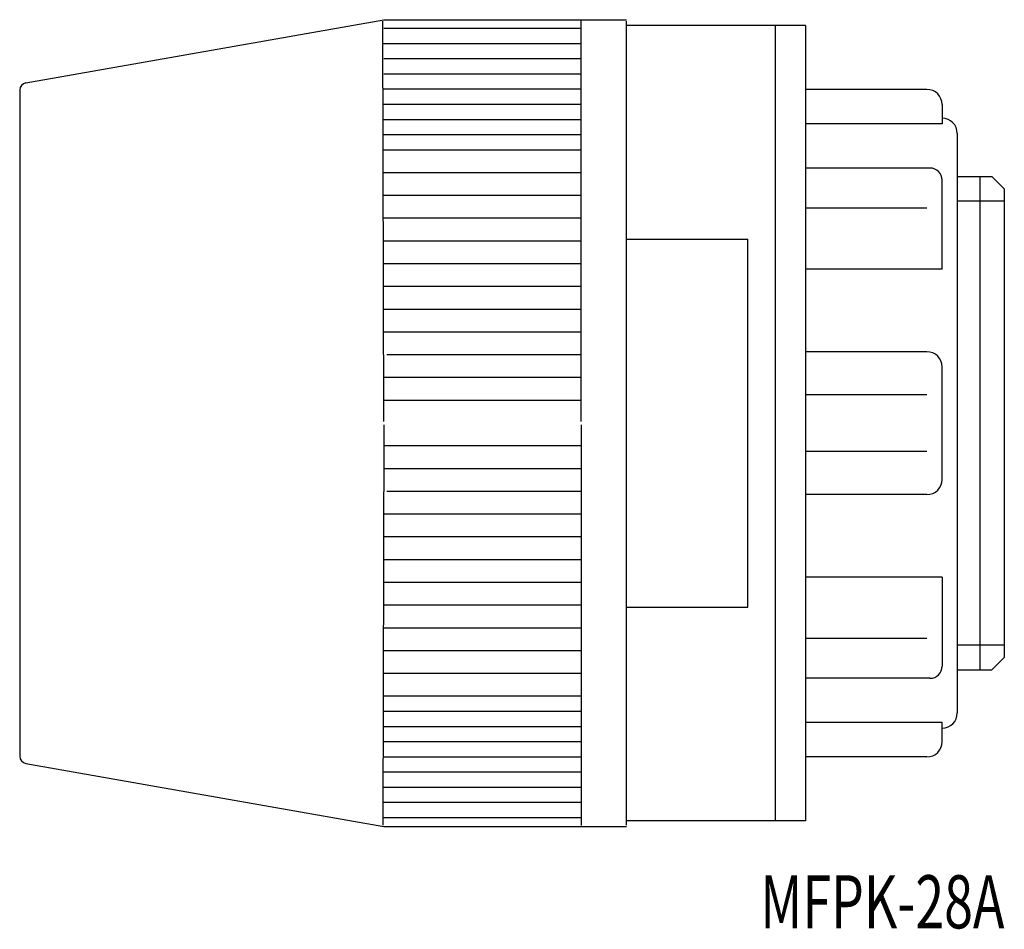
# Model space of a CAD drawing. Extents: x 17.9 to 82.8, y 231.7 to 291.6.
import ezdxf
from ezdxf.enums import TextEntityAlignment as Align

# ---------------------------------------------------------------- set-up
doc = ezdxf.new("R2010")
doc.units = 0
doc.layers.add('1', color=7, linetype='CONTINUOUS')
doc.styles.add('MDRAFSTD', font='TXT', dxfattribs={"bigfont": 'BIGFONT'})

msp = doc.modelspace()

# ---------------------------------------------------------------- linework, layer by layer
at = {"layer": '1', "color": 7, "linetype": 'CONTINUOUS'}
for p, q in [((18.301, 287.463), (41.888, 291.622)), ((41.888, 265.153), (41.832, 291.534)), ((41.888, 291.622), (57.888, 291.622)), ((54.888, 265.153), (54.888, 291.551)), ((57.888, 238.534), (57.888, 291.534)), ((54.888, 291.034), (41.888, 291.034)), ((69.688, 291.234), (57.888, 291.234)), ((67.688, 291.234), (67.688, 238.834)), ((69.688, 291.234), (69.688, 238.834)), ((54.888, 290.034), (41.835, 290.034)), ((54.888, 289.034), (41.888, 289.034)), ((54.888, 288.034), (41.888, 288.034)), ((17.888, 286.971), (17.888, 243.097)), ((54.888, 287.034), (41.842, 287.034)), ((77.688, 287.029), (69.688, 287.029)), ((54.888, 286.034), (41.888, 286.034)), ((78.688, 286.029), (78.688, 284.764)), ((54.888, 285.034), (41.888, 285.034)), ((78.688, 284.764), (69.688, 284.764)), ((54.888, 284.034), (41.848, 284.034)), ((79.688, 284.129), (79.688, 245.939)), ((54.888, 283.034), (41.888, 283.034)), ((77.888, 281.846), (69.688, 281.846)), ((54.888, 281.534), (41.888, 281.534)), ((78.688, 275.179), (78.688, 281.046)), ((79.688, 281.284), (81.976, 281.284)), ((81.165, 281.284), (81.165, 248.784)), ((82.788, 280.473), (81.976, 281.284)), ((82.788, 280.473), (82.788, 249.595)), ((54.888, 280.034), (41.888, 280.034)), ((77.688, 279.213), (69.688, 279.213)), ((82.788, 279.661), (79.688, 279.661)), ((54.888, 278.534), (41.888, 278.534)), ((57.888, 277.161), (65.888, 277.161)), ((65.888, 252.907), (65.888, 277.161)), ((54.888, 277.034), (41.863, 277.034)), ((54.888, 275.534), (41.888, 275.534)), ((78.688, 275.179), (69.688, 275.179)), ((54.888, 274.034), (41.888, 274.034)), ((54.888, 272.534), (41.888, 272.534)), ((54.888, 271.034), (41.888, 271.034)), ((54.888, 269.534), (42.083, 269.534)), ((77.688, 269.743), (69.688, 269.743)), ((78.688, 261.325), (78.688, 268.743)), ((54.888, 268.034), (41.888, 268.034)), ((77.688, 266.891), (69.688, 266.891)), ((54.888, 266.534), (41.888, 266.534)), ((41.888, 264.915), (41.832, 238.534)), ((54.888, 264.915), (54.888, 238.517)), ((54.888, 263.534), (41.888, 263.534)), ((77.688, 263.177), (69.688, 263.177)), ((54.888, 262.034), (41.888, 262.034)), ((54.888, 260.534), (42.083, 260.534)), ((77.688, 260.325), (69.688, 260.325)), ((54.888, 259.034), (41.888, 259.034)), ((54.888, 257.534), (41.888, 257.534)), ((54.888, 256.034), (41.888, 256.034)), ((54.888, 254.534), (41.888, 254.534)), ((78.688, 254.889), (69.688, 254.889)), ((78.688, 254.889), (78.688, 249.022)), ((54.888, 253.034), (41.863, 253.034)), ((57.888, 252.907), (65.888, 252.907)), ((54.888, 251.534), (41.888, 251.534)), ((77.688, 250.855), (69.688, 250.855)), ((54.888, 250.034), (41.888, 250.034)), ((82.788, 250.407), (79.688, 250.407)), ((82.788, 249.595), (81.976, 248.784)), ((79.688, 248.784), (81.976, 248.784)), ((54.888, 248.534), (41.888, 248.534)), ((77.888, 248.222), (69.688, 248.222)), ((54.888, 247.034), (41.888, 247.034)), ((54.888, 246.034), (41.848, 246.034)), ((54.888, 245.034), (41.888, 245.034)), ((78.688, 245.304), (69.688, 245.304)), ((78.688, 244.039), (78.688, 245.304)), ((54.888, 244.034), (41.888, 244.034)), ((54.888, 243.034), (41.842, 243.034)), ((77.688, 243.039), (69.688, 243.039)), ((18.301, 242.605), (41.888, 238.446)), ((54.888, 242.034), (41.888, 242.034)), ((54.888, 241.034), (41.888, 241.034)), ((54.888, 240.034), (41.835, 240.034)), ((54.888, 239.034), (41.888, 239.034)), ((69.688, 238.834), (57.888, 238.834)), ((41.888, 238.446), (57.888, 238.446))]:
    msp.add_line(p, q, dxfattribs=at)
for centre, radius, start, end in [((18.388, 286.971), 0.5, 100, 180), ((77.688, 286.029), 1, 0, 90), ((78.688, 284.129), 1, 0, 90), ((77.888, 281.046), 0.8, 0, 90), ((77.688, 268.743), 1, 0, 90), ((77.688, 261.325), 1, 270, 0), ((77.888, 249.022), 0.8, 270, 0), ((78.688, 245.939), 1, 270, 0), ((77.688, 244.039), 1, 270, 0), ((18.388, 243.097), 0.5, 180, 260)]:
    msp.add_arc(centre, radius, start, end, dxfattribs=at)

# ---------------------------------------------------------------- texts
at = {"layer": '1', "color": 7, "linetype": 'CONTINUOUS', "style": 'MDRAFSTD', "oblique": 15, "width": 0.88608}
msp.add_text('MFPK-28A', height=3.5, dxfattribs=at).set_placement((66.703, 231.743), (82.798, 231.743), align=Align.FIT)

doc.saveas('drawing.dxf')
